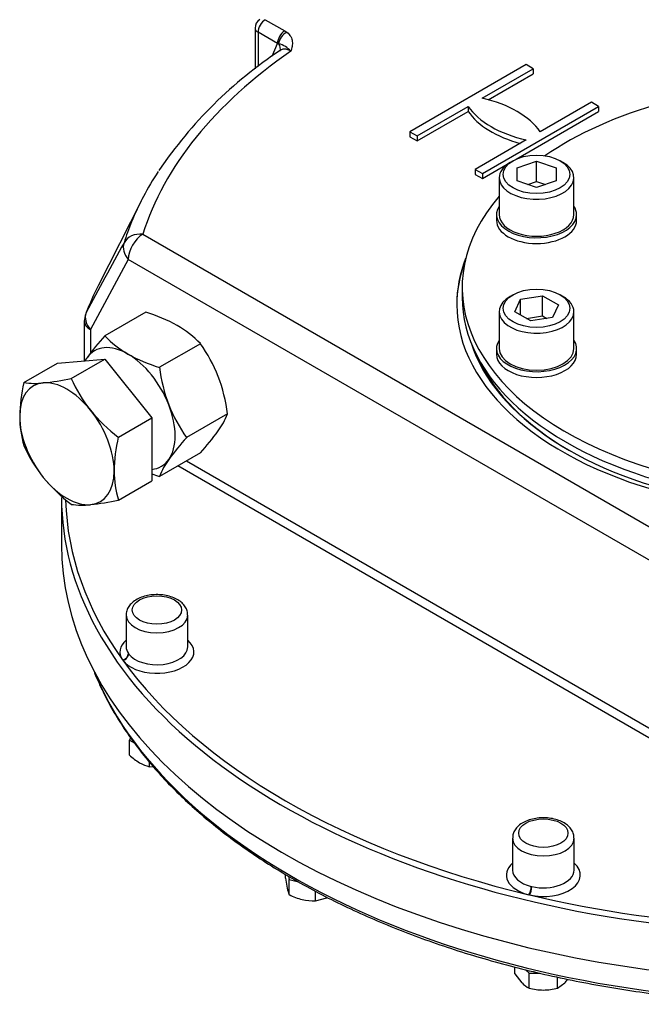
# Model space of a CAD drawing. Units: millimetres. Extents: x 13 to 415, y -156 to 292.
# Drawn here: x 334 to 353, y 55 to 85 of the extents above; entities that cross this region are included whole.
import ezdxf

# ---------------------------------------------------------------- set-up
doc = ezdxf.new("R2010")
doc.units = ezdxf.units.MM
for name, color, linetype in [('2032662', 7, 'Continuous'), ('Default', 7, 'Continuous'), ('HSM16X40ZP-P', 7, 'Continuous'), ('HSM42X150ZP', 7, 'Continuous'), ('IW-00882-1-2', 7, 'Continuous'), ('IW-01007-1', 7, 'Continuous'), ('IW10A200', 7, 'Continuous'), ('NL24', 7, 'Continuous'), ('NM42ZP', 7, 'Continuous')]:
    doc.layers.add(name, color=color, linetype=linetype)

# ---------------------------------------------------------------- blocks, each defined once
blk = doc.blocks.new('SE4')
at = {"layer": '2032662', "color": 7, "linetype": 'Continuous'}
for p, q in [((341.465, 84.506), (342.056, 84.165)), ((341.153, 84.251), (341.153, 83.01)), ((342.056, 84.165), (342.12, 84.123)), ((341.244, 84.123), (341.244, 83.079)), ((341.835, 83.782), (341.244, 84.123)), ((341.67, 83.398), (341.835, 83.782)), ((341.872, 83.772), (341.835, 83.782)), ((349.396, 83.143), (345.86, 81.101)), ((348.062, 82.118), (349.617, 83.015)), ((349.617, 83.015), (349.396, 83.143)), ((349.617, 83.015), (349.617, 82.862)), ((348.247, 82.071), (349.617, 82.862)), ((346.081, 80.974), (347.636, 81.871)), ((347.636, 81.871), (347.636, 81.718)), ((348.07, 79.826), (351.605, 81.867)), ((351.384, 81.994), (349.83, 81.097)), ((351.605, 81.867), (351.384, 81.994)), ((351.605, 81.867), (351.605, 81.714)), ((346.081, 80.821), (347.636, 81.718)), ((349.093, 80.263), (351.605, 81.714)), ((345.86, 81.101), (345.86, 80.948)), ((345.86, 81.101), (346.081, 80.974)), ((345.86, 80.948), (346.081, 80.821)), ((346.081, 80.974), (346.081, 80.821)), ((349.403, 80.851), (347.849, 79.953)), ((347.849, 79.953), (347.849, 79.8)), ((347.849, 79.953), (348.07, 79.826)), ((348.07, 79.672), (348.827, 80.11)), ((347.849, 79.8), (348.07, 79.672)), ((348.07, 79.826), (348.07, 79.672)), ((337.688, 78.991), (336.381, 76.409)), ((337.74, 77.982), (361.935, 64.013)), ((337.298, 77.216), (336.143, 75.081)), ((361.493, 63.247), (337.298, 77.216)), ((335.96, 75.336), (335.96, 74.133)), ((336.143, 75.081), (336.143, 74.361)), ((339.066, 71.093), (355.748, 61.461)), ((355.483, 61.308), (338.801, 70.939)), ((335.266, 69.977), (335.266, 68.548)), ((337.231, 66.403), (337.231, 65.433)), ((339.106, 65.433), (339.106, 66.403)), ((337.134, 65.026), (337.126, 65.037)), ((337.299, 65.231), (337.306, 65.221)), ((348.985, 59.616), (348.985, 58.647)), ((350.86, 58.647), (350.86, 59.616)), ((349.556, 58.149), (349.572, 58.145)), ((349.502, 57.891), (349.482, 57.896))]:
    blk.add_line(p, q, dxfattribs=at)
for centre, radius, start, end in [((341.465, 84.251), 0.312, 122.8376, 180), ((349.306, 72.42), 13.377, 123.4782, 145.8914), ((341.722, 83.107), 0.681, 40.2112, 77.284), ((469.508, 4.567), 151.212, 151.06802, 151.98243), ((336.585, 75.336), 0.625, 158.7696, 180)]:
    blk.add_arc(centre, radius, start, end, dxfattribs=at)
for centre, major_axis, ratio, start_param, end_param in [((341.465, 84.251), (0.156, 0.271), 0.57735, 0.785398, 2.356194), ((341.465, 84.251), (0.312, 0), 0.57735, 3.141593, 3.926991), ((342.056, 83.91), (0.156, 0.271), 0.57735, 0.785398, 2.356194), ((342.12, 83.868), (0.189, 0.249), 0.64947, 0.862213, 2.379716), ((358.234, 75.845), (-20.826, 0), 0.57735, 5.587943, 6.10455), ((341.624, 83.676), (-0.287, 0.124), 0.750011, 3.140813, 4.058228), ((346.921, 80.438), (3.125, 0), 0.57735, 0.373881, 1.196915), ((350.545, 82.53), (-3.125, 0), 0.57735, 0.373881, 1.196915), ((350.545, 82.377), (-3.125, 0), 0.57735, 0.373881, 1.132315), ((358.234, 75.523), (-21.407, 0), 0.57735, -0.360834, -0.231444), ((358.234, 75.523), (-21.407, 0), 0.57735, -0.231444, -0.178635), ((337.74, 77.471), (-0.597, 0.187), 0.803504, 4.958578, 6.151608), ((337.74, 77.471), (-0.313, -0.541), 0.57735, 3.926991, 5.497787), ((337.74, 77.471), (-0.547, 0.302), 0.771, 0.122951, 1.135139), ((358.234, 75.845), (-10.945, 0), 0.57735, 6.060225, 6.283185), ((358.234, 75.794), (-10.945, 0), 0.57735, 6.07245, 6.279148), ((358.234, 72.721), (-22.768, 0), 0.57735, -0.284417, -0.22064), ((358.234, 75.845), (-10.945, 0), 0.57735, 0, 2.348312), ((336.585, 75.336), (-0.552, 0.293), 0.768046, 0.073237, 1.123349), ((336.585, 75.336), (0.583, -0.226), 0.796703, 3.063982, 3.141593), ((336.585, 75.336), (0.625, 0), 0.57735, 3.141593, 3.926991), ((358.234, 75.794), (-10.688, 0), 0.57735, 0.182214, 2.335511), ((358.234, 75.743), (10.625, 0), 0.57735, 3.403503, 3.926991), ((358.234, 69.977), (-22.969, 0), 0.57735, 0, 0.305983), ((358.234, 70.079), (22.844, 0), 0.57735, 3.155738, 3.533834), ((358.234, 68.548), (-22.969, 0), 0.57735, 0, 3.141593), ((338.169, 66.403), (-0.937, 0), 0.57735, 6.278951, 6.283185), ((338.169, 66.403), (-0.937, 0), 0.57735, 0, 3.135172), ((358.234, 69.977), (-22.969, 0), 0.57735, 0.305983, 2.827746), ((338.169, 65.28), (1.125, 0), 0.57735, 2.555907, 3.524834), ((338.169, 65.28), (1.125, 0), 0.57735, 3.543767, 6.868871), ((338.169, 65.433), (-0.937, 0), 0.57735, 0, 0.383242), ((338.169, 65.433), (-0.937, 0), 0.57735, 0.402174, 3.141593), ((337.126, 65.19), (-0.154, -0.107), 0.757266, 1.084363, 2.655159), ((337.134, 65.179), (0.151, 0.111), 0.75135, 4.206823, 5.77762), ((358.234, 70.079), (-22.844, 0), 0.57735, 0.393174, 1.177622), ((349.923, 59.616), (-0.938, 0), 0.57735, 6.278951, 6.283185), ((349.923, 59.616), (-0.938, 0), 0.57735, 0, 3.135172), ((349.923, 58.494), (1.125, 0), 0.57735, 2.555907, 4.310215), ((349.923, 58.494), (1.125, 0), 0.57735, 4.329147, 6.868871), ((349.923, 58.647), (-0.937, 0), 0.57735, 0, 1.168622), ((349.923, 58.647), (-0.937, 0), 0.57735, 1.187555, 3.141593), ((349.482, 58.049), (-0.045, -0.182), 0.319593, 0.655184, 2.225981), ((349.502, 58.045), (0.043, 0.183), 0.305312, 3.792992, 5.363788), ((358.234, 70.079), (-22.844, 0), 0.57735, 1.178555, 1.775031)]:
    blk.add_ellipse(centre, major_axis=major_axis, ratio=ratio, start_param=start_param, end_param=end_param, dxfattribs=at)
for centre in [(338.169, 66.556), (349.923, 59.77)]:
    blk.add_ellipse(centre, major_axis=(0.75, 0), ratio=0.57735, dxfattribs=at)
for points, knots in [([(342.12, 84.123), (342.173, 84.083), (342.212, 84.039), (342.253, 83.968), (342.264, 83.943), (342.28, 83.894), (342.285, 83.87), (342.29, 83.82), (342.291, 83.795), (342.288, 83.746), (342.285, 83.721), (342.275, 83.671), (342.27, 83.646), (342.26, 83.609), (342.256, 83.597), (342.251, 83.578), (342.25, 83.572), (342.246, 83.559), (342.244, 83.553), (342.242, 83.547)], [0, 0, 0, 0, 0.25, 0.25, 0.375, 0.375, 0.5, 0.5, 0.625, 0.625, 0.75, 0.75, 0.875, 0.875, 0.9375, 0.9375, 0.96875, 0.96875, 1, 1, 1, 1]), ([(342.242, 83.547), (342.2, 83.574), (342.158, 83.593), (342.108, 83.606), (342.098, 83.608), (342.078, 83.611), (342.068, 83.612), (342.04, 83.614), (342.021, 83.613), (341.986, 83.607), (341.97, 83.601), (341.945, 83.59), (341.936, 83.585), (341.927, 83.579)], [0, 0, 0, 0, 0.25, 0.25, 0.3125, 0.3125, 0.375, 0.375, 0.5, 0.5, 0.625, 0.625, 0.6988119, 0.6988119, 0.6988119, 0.6988119]), ([(339.101, 66.398), (339.102, 66.433), (339.102, 66.506), (339.053, 66.628), (338.965, 66.746), (338.841, 66.848), (338.684, 66.931), (338.499, 66.99), (338.297, 67.022), (338.088, 67.026), (337.883, 67), (337.691, 66.946), (337.518, 66.863), (337.382, 66.757), (337.289, 66.635), (337.237, 66.514), (337.237, 66.441), (337.237, 66.406)], [0, 0, 0, 0, 0.043577, 0.107081, 0.171198, 0.238894, 0.31045, 0.383826, 0.457085, 0.530151, 0.60341, 0.677239, 0.752183, 0.828559, 0.894219, 0.956486, 1, 1, 1, 1]), ([(350.855, 59.612), (350.856, 59.647), (350.856, 59.72), (350.806, 59.842), (350.719, 59.96), (350.595, 60.062), (350.438, 60.145), (350.253, 60.204), (350.051, 60.236), (349.842, 60.24), (349.637, 60.214), (349.444, 60.16), (349.272, 60.077), (349.136, 59.971), (349.043, 59.849), (348.991, 59.728), (348.991, 59.655), (348.991, 59.62)], [0, 0, 0, 0, 0.043577, 0.107081, 0.171198, 0.238894, 0.31045, 0.383826, 0.457085, 0.530151, 0.60341, 0.677239, 0.752183, 0.828559, 0.894219, 0.956486, 1, 1, 1, 1])]:
    blk.add_open_spline(points, degree=3, knots=knots, dxfattribs=at)
at = {"layer": 'HSM16X40ZP-P', "color": 7, "linetype": 'Continuous'}
for p, q in [((337.367, 62.674), (337.332, 62.599)), ((337.332, 62.599), (337.481, 62.513)), ((337.332, 62.143), (337.332, 62.599)), ((337.945, 61.79), (337.945, 61.922)), ((337.945, 61.79), (338.056, 61.793)), ((342.077, 58.396), (342.077, 58.513)), ((342.077, 58.396), (342.133, 58.094)), ((342.166, 58.462), (342.19, 58.356)), ((342.19, 58.356), (342.471, 58.289)), ((342.19, 57.9), (342.19, 58.356)), ((342.99, 57.709), (342.99, 58.003)), ((342.99, 57.709), (343.334, 57.807)), ((349.057, 55.487), (349.057, 55.699)), ((349.057, 55.487), (349.273, 55.215)), ((349.383, 55.616), (349.49, 55.509)), ((349.49, 55.509), (349.827, 55.509)), ((349.49, 55.054), (349.49, 55.509)), ((350.356, 55.054), (350.356, 55.391)), ((350.356, 55.054), (350.573, 55.215))]:
    blk.add_line(p, q, dxfattribs=at)
for centre, radius, start, end in [((338.536, 63.417), 1.752, 226.6233, 239.1994), ((338.21, 62.901), 1.142, 239.9632, 256.5608), ((343.518, 58.394), 1.417, 192.2371, 200.3813), ((343.042, 59.559), 1.865, 242.8205, 255.9804), ((342.951, 59.304), 1.596, 256.9133, 271.3902), ((349.91, 55.841), 0.892, 224.5166, 241.9363), ((349.268, 56.479), 1.816, 315.9166, 320.1708), ((349.936, 56.843), 1.844, 256.0036, 269.5983), ((349.904, 56.89), 1.891, 270.5711, 283.8269)]:
    blk.add_arc(centre, radius, start, end, dxfattribs=at)
at = {"layer": 'HSM42X150ZP', "color": 7, "linetype": 'Continuous'}
for p, q in [((334.122, 73.47), (335.143, 74.06)), ((335.143, 74.06), (336.579, 74.188)), ((335.558, 73.599), (336.579, 74.188)), ((336.579, 74.188), (338.016, 72.401)), ((336.995, 71.812), (338.016, 72.401)), ((338.016, 72.401), (338.016, 70.486)), ((336.995, 69.897), (338.016, 70.486))]:
    blk.add_line(p, q, dxfattribs=at)
for centre, radius, start, end in [((338.949, 72.346), 4.956, 166.8907, 178.932), ((334.457, 75.846), 2.399, 261.9744, 276.0981), ((333.986, 80.568), 7.145, 275.8325, 282.7146), ((339.761, 75.498), 4.612, 204.3147, 218.4272), ((340.093, 75.86), 5.098, 219.2976, 232.5672), ((337.073, 72.435), 3.079, 179.9268, 196.5972), ((341.821, 70.688), 4.956, 166.8907, 178.932), ((338.285, 73.43), 4.566, 204.243, 218.4989), ((339.946, 70.776), 3.079, 179.9268, 196.5972), ((338.715, 73.876), 5.18, 219.4035, 232.4612), ((335.894, 72.202), 2.457, 262.141, 275.9315), ((335.379, 77.129), 7.41, 275.9561, 282.591)]:
    blk.add_arc(centre, radius, start, end, dxfattribs=at)
for major_axis, start_param, end_param in [((1.016, -1.759), 2.879793, 3.926991), ((-1.016, 1.759), 4.974188, 6.021386), ((1.016, -1.759), 0.785398, 1.832596), ((1.016, -1.759), 3.926991, 4.974188), ((-1.016, 1.759), 2.879793, 3.926991), ((1.016, -1.759), 4.974188, 6.021386)]:
    blk.add_ellipse((335.43, 71.61), major_axis=major_axis, ratio=0.57735, start_param=start_param, end_param=end_param, dxfattribs=at)
at = {"layer": 'IW-00882-1-2', "color": 7, "linetype": 'Continuous'}
for start_param, end_param in [(3.370488, 3.375711), (3.375711, 6.045068)]:
    blk.add_ellipse((358.234, 67.672), major_axis=(22.577, 0), ratio=0.57735, start_param=start_param, end_param=end_param, dxfattribs=at)
blk.add_open_spline([(336.283, 64.61), (336.37, 64.409), (336.521, 64.062), (336.826, 63.494), (337.169, 62.942), (337.557, 62.395), (337.986, 61.86), (338.457, 61.336), (338.968, 60.826), (339.518, 60.329), (340.106, 59.847), (340.731, 59.382), (341.391, 58.933), (342.085, 58.502), (342.811, 58.09), (343.569, 57.697), (344.356, 57.325), (345.172, 56.973), (346.013, 56.643), (346.879, 56.336), (347.769, 56.052), (348.679, 55.791), (349.608, 55.554), (350.555, 55.341), (351.517, 55.154), (352.492, 54.991), (353.479, 54.855), (354.476, 54.744), (355.48, 54.659), (356.49, 54.601), (357.503, 54.568), (358.518, 54.562), (359.532, 54.583), (360.544, 54.63), (361.551, 54.703), (362.551, 54.803), (363.543, 54.928), (364.524, 55.079), (365.492, 55.256), (366.445, 55.457), (367.383, 55.683), (368.301, 55.934), (369.2, 56.208), (370.076, 56.505), (370.929, 56.825), (371.756, 57.167), (372.556, 57.53), (373.327, 57.914), (374.068, 58.318), (374.776, 58.741), (375.452, 59.182), (376.092, 59.64), (376.697, 60.115), (377.264, 60.606), (377.793, 61.111), (378.282, 61.63), (378.73, 62.161), (379.137, 62.703), (379.502, 63.257), (379.819, 63.815), (380.043, 64.263), (380.136, 64.497), (380.161, 64.559)], degree=3, knots=[0, 0, 0, 0, 0.016092, 0.032896, 0.049716, 0.066552, 0.083403, 0.100266, 0.117138, 0.134018, 0.150903, 0.167792, 0.184683, 0.201576, 0.218469, 0.235361, 0.252252, 0.269142, 0.286031, 0.302918, 0.319803, 0.336687, 0.353569, 0.37045, 0.38733, 0.404209, 0.421087, 0.437964, 0.45484, 0.471716, 0.488592, 0.505468, 0.522343, 0.539219, 0.556095, 0.572971, 0.589848, 0.606726, 0.623605, 0.640485, 0.657366, 0.674249, 0.691133, 0.708019, 0.724906, 0.741796, 0.758687, 0.77558, 0.792474, 0.809371, 0.826268, 0.843166, 0.860063, 0.876959, 0.893852, 0.91074, 0.927622, 0.944495, 0.961358, 0.978206, 0.99504, 1, 1, 1, 1], dxfattribs=at)
at = {"layer": 'IW-01007-1', "color": 7, "linetype": 'Continuous'}
for p, q in [((349.002, 80.216), (348.913, 80.165)), ((349.124, 80.001), (349.717, 80.199)), ((349.124, 79.605), (349.124, 80.001)), ((349.717, 80.199), (350.311, 80.001)), ((349.717, 79.587), (349.717, 80.199)), ((350.311, 80.001), (350.311, 79.605)), ((350.522, 80.165), (350.433, 80.216)), ((348.58, 79.701), (348.58, 78.579)), ((350.855, 78.579), (350.855, 79.701)), ((349.717, 79.407), (349.124, 79.605)), ((349.448, 79.497), (349.717, 79.587)), ((350.311, 79.605), (349.717, 79.407)), ((349.717, 79.587), (349.986, 79.497)), ((349.002, 76.143), (348.913, 76.092)), ((349.233, 76.01), (349.895, 76.112)), ((349.895, 76.112), (350.38, 75.832)), ((349.895, 75.5), (349.895, 76.112)), ((350.522, 76.092), (350.433, 76.143)), ((349.055, 75.627), (349.233, 76.01)), ((349.233, 75.525), (349.233, 76.01)), ((350.38, 75.832), (350.202, 75.45)), ((348.58, 75.628), (348.58, 74.505)), ((349.54, 75.347), (349.055, 75.627)), ((349.407, 75.424), (349.895, 75.5)), ((349.895, 75.5), (350.028, 75.423)), ((350.855, 74.505), (350.855, 75.628)), ((350.202, 75.45), (349.54, 75.347))]:
    blk.add_line(p, q, dxfattribs=at)
for centre, major_axis in [((349.717, 79.803), (1.012, 0)), ((349.717, 75.73), (-1.012, 0))]:
    blk.add_ellipse(centre, major_axis=major_axis, ratio=0.57735, dxfattribs=at)
for centre, major_axis, start_param, end_param in [((349.717, 79.701), (-1.137, 0), 5.497787, 6.283185), ((349.717, 79.701), (-1.137, 0), 0, 3.926991), ((349.717, 78.579), (-1.137, 0), 0, 3.141593), ((349.717, 75.628), (1.137, 0), 2.356194, 6.283185), ((349.717, 75.628), (1.137, 0), 0, 0.785398), ((349.717, 74.505), (1.137, 0), 3.141593, 6.283185)]:
    blk.add_ellipse(centre, major_axis=major_axis, ratio=0.57735, start_param=start_param, end_param=end_param, dxfattribs=at)
at = {"layer": 'IW10A200', "color": 7, "linetype": 'Continuous'}
blk.add_line((347.453, 76.368), (347.453, 76.062), dxfattribs=at)
for centre, start_param, end_param in [((358.234, 76.368), 5.159875, 5.586111), ((358.234, 76.368), 5.821857, 8.564005), ((358.234, 76.062), 0, 2.28082)]:
    blk.add_ellipse(centre, major_axis=(-10.781, 0), ratio=0.57735, start_param=start_param, end_param=end_param, dxfattribs=at)
at = {"layer": 'NL24', "color": 7, "linetype": 'Continuous'}
for p, q in [((348.499, 78.579), (348.499, 78.405)), ((350.936, 78.405), (350.936, 78.579)), ((348.499, 74.505), (348.499, 74.331)), ((350.936, 74.331), (350.936, 74.505))]:
    blk.add_line(p, q, dxfattribs=at)
for centre, major_axis, start_param, end_param in [((349.717, 78.579), (1.219, 0), 2.773671, 6.283185), ((349.717, 78.579), (1.219, 0), 0, 0.367922), ((349.717, 78.405), (1.219, 0), 3.141593, 6.283185), ((349.717, 74.505), (-1.219, 0), 0, 3.509514), ((349.717, 74.505), (-1.219, 0), 5.915264, 6.283185), ((349.717, 74.331), (-1.219, 0), 0, 3.141593)]:
    blk.add_ellipse(centre, major_axis=major_axis, ratio=0.57735, start_param=start_param, end_param=end_param, dxfattribs=at)
at = {"layer": 'NM42ZP', "color": 7, "linetype": 'Continuous'}
for p, q in [((337.831, 75.612), (336.585, 74.893)), ((339.49, 74.654), (338.244, 73.935)), ((340.319, 72.517), (339.073, 71.798)), ((339.49, 71.337), (338.244, 70.618))]:
    blk.add_line(p, q, dxfattribs=at)
for centre, radius, start, end in [((336.39, 70.866), 4.96, 61.0733, 73.104), ((337.253, 72.539), 3.079, 43.4027, 60.0734), ((341.835, 70.046), 7.145, 137.2854, 144.1675), ((338.831, 77.019), 3.093, 223.4392, 240.0368), ((335.785, 71.986), 4.566, 21.5011, 35.757), ((339.602, 78.482), 4.746, 240.8006, 253.3767), ((337.981, 72.815), 2.399, 143.9019, 146.7465), ((343.379, 74.615), 5.18, 187.5388, 200.5965), ((335.184, 71.837), 5.18, 7.5388, 20.5965), ((342.778, 74.466), 4.566, 201.5011, 215.757), ((338.043, 73.443), 2.457, 324.0685, 337.859), ((334.034, 76.352), 7.41, 317.409, 324.0439), ((344.529, 66.783), 7.41, 137.409, 144.0439), ((340.52, 69.692), 2.457, 144.0685, 157.859), ((339.602, 75.165), 4.746, 250.4355, 253.3767)]:
    blk.add_arc(centre, radius, start, end, dxfattribs=at)
for major_axis, start_param, end_param in [((1.016, -1.759), 2.356194, 3.403392), ((-1.016, 1.759), 4.45059, 5.497787), ((-1.016, 1.759), 0.261799, 0.34793), ((1.016, -1.759), 0.261799, 1.308997), ((-1.016, 1.759), 2.888699, 3.403392)]:
    blk.add_ellipse((337.286, 72.681), major_axis=major_axis, ratio=0.57735, start_param=start_param, end_param=end_param, dxfattribs=at)

msp = doc.modelspace()

# ---------------------------------------------------------------- block references
at = {"layer": 'Default'}
msp.add_blockref('SE4', (0, 0), dxfattribs=at)

doc.saveas('drawing.dxf')
